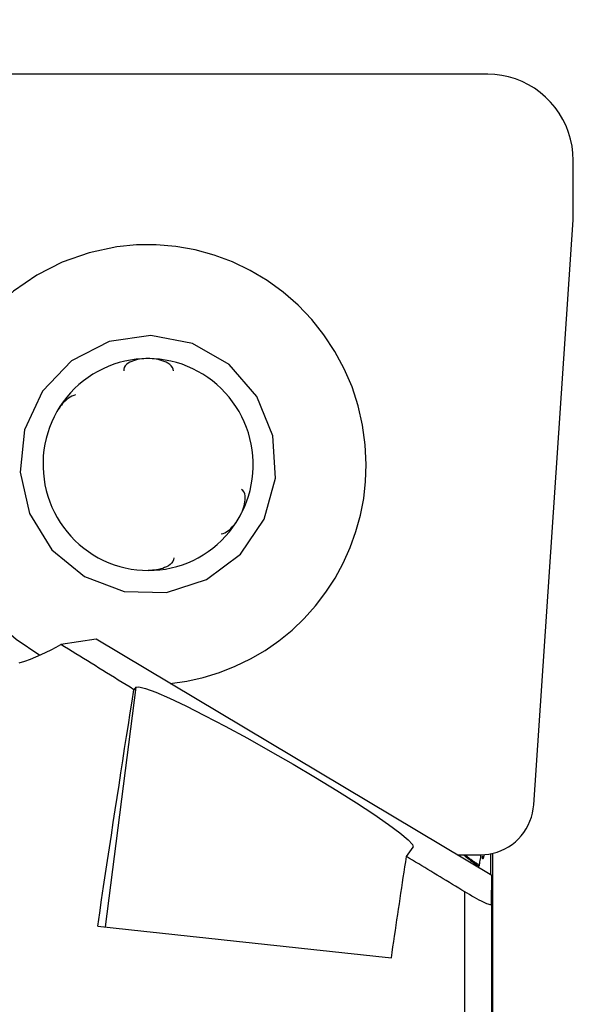
# Model space of a CAD drawing. Extents: x -77 to 150, y -52 to 81.
# Drawn here: x 122 to 132, y 25 to 43 of the extents above; entities that cross this region are included whole.
import ezdxf

# ---------------------------------------------------------------- set-up
doc = ezdxf.new("R2010")
doc.units = 0
doc.header["$MEASUREMENT"] = 0
doc.layers.get('0').update_dxf_attribs({"linetype": 'CONTINUOUS'})
doc.layers.add('1', color=4, linetype='CONTINUOUS')
doc.layers.add('2', color=7, linetype='CONTINUOUS')
doc.styles.add('SANDVIK_STYLE', font='simplex.shx', dxfattribs={"height": 3})
doc.styles.get("Standard").update_dxf_attribs({"font": 'simplex.shx'})
doc.dimstyles.new('SANDVIK_DIM', dxfattribs={"dimscale": 0, "dimtxt": 4.5, "dimasz": 4.57, "dimexe": 5, "dimexo": 0, "dimgap": 2.3, "dimtad": 1, "dimdsep": 46, "dimtxsty": 'SANDVIK_STYLE', "dimcen": 0.09, "dimclrd": 256, "dimclre": 256, "dimclrt": 256, "dimadec": 0, "dimazin": 0, "dimtfac": 1, "dimtofl": 0, "dimtmove": 2, "dimatfit": 3, "dimfxl": 1, "dimtolj": 1, "dimtzin": 0, "dimarcsym": 0})

# ---------------------------------------------------------------- blocks, each defined once
blk = doc.blocks.new('*D0')
for p, q in [((0, 41.5875), (0, 79.251605)), ((132, 43.5875), (132, 79.251605)), ((0, 76.076605), (132, 76.076605))]:
    blk.add_line(p, q)
for points in [[(0, 76.076605), (3.175, 76.494601), (3.175, 75.658608)], [(132, 76.076605), (128.825, 75.658608), (128.825, 76.494601)]]:
    blk.add_solid(points)
blk.add_text('132', height=3.50012).set_placement((63.107796, 77.826665))

msp = doc.modelspace()

# ---------------------------------------------------------------- linework, layer by layer
at = {"layer": '1'}
for p, q in [((130.411926, 41.9), (117.920516, 41.9)), ((130.411926, 41.9), (117.920516, 41.9)), ((131.267363, 28.33231), (131.998603, 39.199473)), ((131.267363, 28.33231), (131.998603, 39.199473)), ((123.135245, 31.404716), (122.477808, 31.310552)), ((130.489996, 27.018594), (123.135245, 31.404716)), ((123.870464, 30.513561), (123.299008, 26.061918)), ((123.870464, 30.513561), (123.836776, 30.467879)), ((128.90241, 27.369769), (129.029931, 27.542691)), ((129.846698, 27.402208), (130.279213, 27.402208)), ((129.846698, 27.402208), (130.279213, 27.402208)), ((130.473096, 27.028666), (130.473096, 27.421468)), ((130.505101, 23.734057), (130.505101, 27.428397)), ((129.988884, 17.880446), (129.988884, 26.712615)), ((130.481108, 26.476114), (130.481108, 17.960209))]:
    msp.add_line(p, q, dxfattribs=at)
for points in [[(132.003403, 40.300244, 0), (131.997698, 40.432351, 0), (131.981184, 40.563555, 0), (131.953973, 40.692961, 0), (131.916252, 40.819684, 0), (131.868278, 40.942858, 0), (131.810379, 41.061644, 0), (131.74295, 41.175227, 0), (131.666452, 41.282834, 0), (131.581408, 41.383729, 0), (131.488399, 41.477223, 0), (131.388059, 41.562676, 0), (131.281074, 41.639506, 0), (131.168176, 41.707187, 0), (131.050135, 41.765258, 0), (130.927757, 41.813321, 0), (130.801879, 41.851048, 0), (130.673361, 41.878181, 0), (130.54308, 41.894536, 0), (130.411926, 41.9, 0)], [(132.003403, 40.300244, 0), (131.997698, 40.432351, 0), (131.981184, 40.563555, 0), (131.953973, 40.692961, 0), (131.916252, 40.819684, 0), (131.868278, 40.942858, 0), (131.810379, 41.061644, 0), (131.74295, 41.175227, 0), (131.666452, 41.282834, 0), (131.581408, 41.383729, 0), (131.488399, 41.477223, 0), (131.388059, 41.562676, 0), (131.281074, 41.639506, 0), (131.168176, 41.707187, 0), (131.050135, 41.765258, 0), (130.927757, 41.813321, 0), (130.801879, 41.851048, 0), (130.673361, 41.878181, 0), (130.54308, 41.894536, 0), (130.411926, 41.9, 0)], [(132.002221, 39.300402, 0), (132.002449, 39.353024, 0), (132.002657, 39.405647, 0), (132.002848, 39.45827, 0), (132.00302, 39.510892, 0), (132.003174, 39.563515, 0), (132.003309, 39.616138, 0), (132.003427, 39.668762, 0), (132.003525, 39.721385, 0), (132.003606, 39.774008, 0), (132.003668, 39.826632, 0), (132.003712, 39.879255, 0), (132.003738, 39.931878, 0), (132.003745, 39.984502, 0), (132.003734, 40.037126, 0), (132.003704, 40.089749, 0), (132.003656, 40.142373, 0), (132.00359, 40.194996, 0), (132.003506, 40.24762, 0), (132.003403, 40.300244, 0)], [(132.002221, 39.300402, 0), (132.002449, 39.353024, 0), (132.002657, 39.405647, 0), (132.002848, 39.45827, 0), (132.00302, 39.510892, 0), (132.003174, 39.563515, 0), (132.003309, 39.616138, 0), (132.003427, 39.668762, 0), (132.003525, 39.721385, 0), (132.003606, 39.774008, 0), (132.003668, 39.826632, 0), (132.003712, 39.879255, 0), (132.003738, 39.931878, 0), (132.003745, 39.984502, 0), (132.003734, 40.037126, 0), (132.003704, 40.089749, 0), (132.003656, 40.142373, 0), (132.00359, 40.194996, 0), (132.003506, 40.24762, 0), (132.003403, 40.300244, 0)], [(131.998603, 39.199473, 0), (131.998951, 39.204778, 0), (131.999282, 39.210083, 0), (131.999595, 39.21539, 0), (131.999891, 39.220698, 0), (132.000169, 39.226007, 0), (132.000429, 39.231316, 0), (132.000672, 39.236627, 0), (132.000898, 39.241938, 0), (132.001106, 39.247251, 0), (132.001296, 39.252563, 0), (132.001469, 39.257877, 0), (132.001625, 39.263191, 0), (132.001762, 39.268506, 0), (132.001883, 39.273821, 0), (132.001986, 39.279136, 0), (132.002071, 39.284452, 0), (132.002139, 39.289769, 0), (132.002189, 39.295085, 0), (132.002221, 39.300402, 0)], [(131.998603, 39.199473, 0), (131.998951, 39.204778, 0), (131.999282, 39.210083, 0), (131.999595, 39.21539, 0), (131.999891, 39.220698, 0), (132.000169, 39.226007, 0), (132.000429, 39.231316, 0), (132.000672, 39.236627, 0), (132.000898, 39.241938, 0), (132.001106, 39.247251, 0), (132.001296, 39.252563, 0), (132.001469, 39.257877, 0), (132.001625, 39.263191, 0), (132.001762, 39.268506, 0), (132.001883, 39.273821, 0), (132.001986, 39.279136, 0), (132.002071, 39.284452, 0), (132.002139, 39.289769, 0), (132.002189, 39.295085, 0), (132.002221, 39.300402, 0)], [(123.520646, 38.695145, 0), (123.003568, 38.586027, 0), (122.505115, 38.410056, 0), (122.033757, 38.17022, 0), (121.597502, 37.870596, 0), (121.203761, 37.516274, 0), (120.859224, 37.113272, 0), (120.569745, 36.66844, 0), (120.340242, 36.189333, 0), (120.174614, 35.684092, 0), (120.075675, 35.161301, 0), (120.045105, 34.629842, 0), (120.083425, 34.098744, 0), (120.189984, 33.577031, 0), (120.36297, 33.073566, 0), (120.599445, 32.596902, 0), (120.895392, 32.15514, 0), (121.245782, 31.755782, 0), (121.644661, 31.405616, 0), (122.085254, 31.11059, 0)], [(128.154724, 34.651104, 0), (128.137493, 35.018656, 0), (128.087503, 35.383226, 0), (128.00516, 35.741855, 0), (127.891132, 36.091635, 0), (127.746344, 36.429728, 0), (127.571971, 36.75339, 0), (127.369427, 37.059995, 0), (127.140356, 37.347056, 0), (126.886617, 37.612244, 0), (126.610267, 37.853407, 0), (126.31355, 38.068588, 0), (125.998872, 38.256043, 0), (125.668787, 38.414249, 0), (125.325973, 38.541923, 0), (124.973211, 38.63803, 0), (124.613363, 38.701789, 0), (124.249349, 38.732684, 0), (123.884122, 38.730463, 0), (123.520646, 38.695145, 0)], [(124.440129, 32.275347, 0), (125.187232, 32.513719, 0), (125.8165, 32.983709, 0), (126.259744, 33.634387, 0), (126.46893, 34.395242, 0), (126.42139, 35.183824, 0), (126.122276, 35.914677, 0), (125.604001, 36.508602, 0), (124.922728, 36.901238, 0), (124.152284, 37.050037, 0), (123.376159, 36.938875, 0), (122.678457, 36.579796, 0), (122.134786, 36.011714, 0), (121.804061, 35.296189, 0), (121.72212, 34.510758, 0), (121.897844, 33.740536, 0), (122.31219, 33.068988, 0), (122.920257, 32.568887, 0), (123.656152, 32.294426, 0), (124.440129, 32.275347, 0)], [(124.095668, 36.619303, 0), (123.988042, 36.616314, 0), (123.880756, 36.607357, 0), (123.774136, 36.592459, 0), (123.668504, 36.571665, 0), (123.564183, 36.545039, 0), (123.461488, 36.51266, 0), (123.360732, 36.474629, 0), (123.262221, 36.431059, 0), (123.166253, 36.382083, 0), (123.073121, 36.327851, 0), (122.983108, 36.268526, 0), (122.896485, 36.204289, 0), (122.813517, 36.135336, 0), (122.734456, 36.061874, 0), (122.659542, 35.984129, 0), (122.589001, 35.902334, 0), (122.523049, 35.81674, 0), (122.461886, 35.727606, 0), (122.405697, 35.635203, 0)], [(124.095668, 36.619303, 0), (124.057115, 36.618551, 0), (124.018682, 36.616267, 0), (123.980447, 36.612407, 0), (123.942486, 36.606928, 0), (123.904897, 36.599768, 0), (123.867851, 36.590769, 0), (123.831527, 36.57976, 0), (123.79609, 36.566567, 0), (123.761883, 36.550924, 0), (123.729725, 36.532437, 0), (123.700478, 36.510705, 0), (123.675194, 36.48528, 0), (123.65611, 36.455866, 0), (123.646131, 36.423269, 0), (123.647125, 36.389694, 0)], [(124.569161, 36.389694, 0), (124.565432, 36.42326, 0), (124.551388, 36.455667, 0), (124.528948, 36.484995, 0), (124.500923, 36.510467, 0), (124.469399, 36.532262, 0), (124.435338, 36.550837, 0), (124.39959, 36.566552, 0), (124.362951, 36.579767, 0), (124.325687, 36.590779, 0), (124.287919, 36.599774, 0), (124.24979, 36.606929, 0), (124.211428, 36.612404, 0), (124.172902, 36.616264, 0), (124.134289, 36.61855, 0), (124.095668, 36.619303, 0)], [(125.789825, 35.635203, 0), (125.733243, 35.727606, 0), (125.671701, 35.81674, 0), (125.605385, 35.902334, 0), (125.534496, 35.984129, 0), (125.459251, 36.061874, 0), (125.379877, 36.135336, 0), (125.296616, 36.204289, 0), (125.20972, 36.268526, 0), (125.119454, 36.327851, 0), (125.026091, 36.382083, 0), (124.929916, 36.431059, 0), (124.831219, 36.474629, 0), (124.730301, 36.51266, 0), (124.627469, 36.545039, 0), (124.523034, 36.571665, 0), (124.417314, 36.592459, 0), (124.31063, 36.607357, 0), (124.203306, 36.616314, 0), (124.095668, 36.619303, 0)], [(122.751672, 35.942833, 0), (122.716576, 35.93472, 0), (122.682816, 35.921515, 0), (122.650493, 35.904389, 0), (122.619679, 35.884149, 0), (122.590448, 35.861603, 0), (122.562784, 35.837378, 0), (122.536548, 35.811662, 0), (122.511664, 35.784646, 0), (122.488056, 35.756521, 0), (122.465661, 35.72744, 0), (122.444469, 35.697475, 0), (122.424481, 35.666703, 0), (122.405697, 35.635203, 0)], [(122.405697, 35.635203, 0), (122.354654, 35.539811, 0), (122.30891, 35.44172, 0), (122.268606, 35.341228, 0), (122.233862, 35.23864, 0), (122.204786, 35.134267, 0), (122.181465, 35.028428, 0), (122.163971, 34.921442, 0), (122.152355, 34.813635, 0), (122.146654, 34.705335, 0), (122.146885, 34.59687, 0), (122.153047, 34.48857, 0), (122.165121, 34.380763, 0), (122.183071, 34.273778, 0), (122.206842, 34.167938, 0), (122.236362, 34.063566, 0), (122.271542, 33.960978, 0), (122.312274, 33.860486, 0), (122.358435, 33.762395, 0), (122.409884, 33.667003, 0)], [(125.794012, 33.667003, 0), (125.845056, 33.762395, 0), (125.890799, 33.860486, 0), (125.931104, 33.960978, 0), (125.965847, 34.063566, 0), (125.994923, 34.167938, 0), (126.018244, 34.273778, 0), (126.035739, 34.380763, 0), (126.047354, 34.48857, 0), (126.053055, 34.59687, 0), (126.052824, 34.705335, 0), (126.046663, 34.813635, 0), (126.034588, 34.921442, 0), (126.016638, 35.028428, 0), (125.992867, 35.134267, 0), (125.963347, 35.23864, 0), (125.928168, 35.341228, 0), (125.887436, 35.44172, 0), (125.841275, 35.539811, 0), (125.789825, 35.635203, 0)], [(124.507938, 30.586282, 0), (124.81898, 30.629621, 0), (125.125707, 30.69709, 0), (125.426278, 30.788284, 0), (125.718891, 30.902656, 0), (126.001789, 31.03952, 0), (126.273275, 31.198054, 0), (126.53172, 31.377307, 0), (126.775573, 31.576203, 0), (127.003372, 31.79355, 0), (127.213749, 32.028042, 0), (127.405442, 32.278274, 0), (127.5773, 32.542743, 0), (127.728293, 32.819863, 0), (127.857515, 33.107971, 0), (127.96419, 33.405338, 0), (128.047678, 33.71018, 0), (128.107478, 34.020667, 0), (128.143232, 34.334938, 0), (128.154724, 34.651105, 0)], [(125.794012, 33.667003, 0), (125.812606, 33.701042, 0), (125.829898, 33.735804, 0), (125.845817, 33.771249, 0), (125.860292, 33.807332, 0), (125.873226, 33.844007, 0), (125.88442, 33.881218, 0), (125.893655, 33.91891, 0), (125.900719, 33.957042, 0), (125.905244, 33.995474, 0), (125.906544, 34.033735, 0), (125.903904, 34.071321, 0), (125.896486, 34.107599, 0), (125.883016, 34.140836, 0), (125.862755, 34.168108, 0), (125.836532, 34.186572, 0)], [(122.409884, 33.667003, 0), (122.466466, 33.574599, 0), (122.528009, 33.485465, 0), (122.594325, 33.399871, 0), (122.665213, 33.318077, 0), (122.740458, 33.240331, 0), (122.819832, 33.16687, 0), (122.903093, 33.097916, 0), (122.989989, 33.03368, 0), (123.080255, 32.974355, 0), (123.173618, 32.920122, 0), (123.269794, 32.871147, 0), (123.36849, 32.827577, 0), (123.469408, 32.789545, 0), (123.57224, 32.757167, 0), (123.676675, 32.73054, 0), (123.782395, 32.709746, 0), (123.889079, 32.694848, 0), (123.996403, 32.685891, 0), (124.104041, 32.682903, 0)], [(124.104041, 32.682903, 0), (124.211667, 32.685891, 0), (124.318953, 32.694848, 0), (124.425574, 32.709746, 0), (124.531205, 32.73054, 0), (124.635527, 32.757167, 0), (124.738221, 32.789545, 0), (124.838977, 32.827577, 0), (124.937488, 32.871147, 0), (125.033456, 32.920122, 0), (125.126588, 32.974355, 0), (125.216602, 33.03368, 0), (125.303224, 33.097916, 0), (125.386192, 33.16687, 0), (125.465253, 33.240331, 0), (125.540168, 33.318077, 0), (125.610708, 33.399871, 0), (125.67666, 33.485465, 0), (125.737823, 33.574599, 0), (125.794012, 33.667003, 0)], [(125.460957, 33.361223, 0), (125.493317, 33.368944, 0), (125.524869, 33.381833, 0), (125.555404, 33.398703, 0), (125.584777, 33.418736, 0), (125.612843, 33.441115, 0), (125.639557, 33.465204, 0), (125.665028, 33.490811, 0), (125.689307, 33.517741, 0), (125.712445, 33.545797, 0), (125.734485, 33.574828, 0), (125.755431, 33.604758, 0), (125.775275, 33.635509, 0), (125.794012, 33.667003, 0)], [(124.57655, 32.915944, 0), (124.572966, 32.881725, 0), (124.559061, 32.848739, 0), (124.536747, 32.818931, 0), (124.508831, 32.793074, 0), (124.4774, 32.770971, 0), (124.443419, 32.75215, 0), (124.407738, 32.736239, 0), (124.371156, 32.722867, 0), (124.333939, 32.711729, 0), (124.296209, 32.702636, 0), (124.258111, 32.695404, 0), (124.219773, 32.689872, 0), (124.181263, 32.685972, 0), (124.142659, 32.683663, 0), (124.104041, 32.682903, 0)], [(121.703879, 30.967358, 0), (121.809187, 31.001428, 0), (121.912374, 31.038484, 0), (122.013495, 31.078408, 0), (122.112208, 31.120911, 0), (122.20787, 31.165518, 0), (122.300586, 31.212063, 0), (122.390519, 31.260445, 0), (122.477808, 31.310552, 0)], [(123.836776, 30.467879, 0), (123.763837, 30.512966, 0), (123.691054, 30.557971, 0), (123.618427, 30.602896, 0), (123.545956, 30.647739, 0), (123.473642, 30.692501, 0), (123.401485, 30.737181, 0), (123.329485, 30.78178, 0), (123.257642, 30.826296, 0), (123.185957, 30.870731, 0), (123.114429, 30.915085, 0), (123.04306, 30.959355, 0), (122.971848, 31.003544, 0), (122.900794, 31.047651, 0), (122.829899, 31.091674, 0), (122.759163, 31.135616, 0), (122.688585, 31.179474, 0), (122.618167, 31.22325, 0), (122.547908, 31.266943, 0), (122.477808, 31.310552, 0)], [(123.163156, 26.076452, 0), (123.199775, 26.322987, 0), (123.236278, 26.567893, 0), (123.272661, 26.811156, 0), (123.308923, 27.052759, 0), (123.345061, 27.292689, 0), (123.381074, 27.530931, 0), (123.416958, 27.767469, 0), (123.452712, 28.00229, 0), (123.488333, 28.235378, 0), (123.52382, 28.46672, 0), (123.559169, 28.696301, 0), (123.59438, 28.924106, 0), (123.629449, 29.150123, 0), (123.664375, 29.374337, 0), (123.699155, 29.596734, 0), (123.733787, 29.8173, 0), (123.76827, 30.036022, 0), (123.8026, 30.252886, 0), (123.836776, 30.467879, 0)], [(123.870464, 30.513561, 0), (123.927391, 30.522786, 0), (124.053134, 30.49124, 0), (124.244262, 30.419784, 0), (124.495563, 30.310368, 0), (124.800181, 30.165975, 0), (125.149807, 29.990545, 0), (125.534904, 29.788862, 0), (125.944968, 29.566428, 0), (126.368813, 29.329311, 0), (126.794879, 29.083979, 0), (127.211542, 28.837123, 0), (127.607438, 28.595477, 0), (127.971767, 28.365632, 0), (128.294592, 28.153859, 0), (128.567107, 27.965933, 0), (128.781878, 27.806982, 0), (128.933046, 27.681339, 0), (129.016489, 27.592434, 0), (129.029931, 27.542691, 0)], [(130.279213, 27.402208, 0), (130.357536, 27.405327, 0), (130.435356, 27.414662, 0), (130.512189, 27.430157, 0), (130.587556, 27.451714, 0), (130.660986, 27.479198, 0), (130.732021, 27.51244, 0), (130.800219, 27.55123, 0), (130.865153, 27.595327, 0), (130.92642, 27.644457, 0), (130.983636, 27.698312, 0), (131.036445, 27.756556, 0), (131.084517, 27.818828, 0), (131.127553, 27.884737, 0), (131.165284, 27.953873, 0), (131.197475, 28.025804, 0), (131.223925, 28.100082, 0), (131.244469, 28.176245, 0), (131.258978, 28.253815, 0), (131.267363, 28.33231, 0)], [(130.279213, 27.402208, 0), (130.357536, 27.405327, 0), (130.435356, 27.414662, 0), (130.512189, 27.430157, 0), (130.587556, 27.451714, 0), (130.660986, 27.479198, 0), (130.732021, 27.51244, 0), (130.800219, 27.55123, 0), (130.865153, 27.595327, 0), (130.92642, 27.644457, 0), (130.983636, 27.698312, 0), (131.036445, 27.756556, 0), (131.084517, 27.818828, 0), (131.127553, 27.884737, 0), (131.165284, 27.953873, 0), (131.197475, 28.025804, 0), (131.223925, 28.100082, 0), (131.244469, 28.176245, 0), (131.258978, 28.253815, 0), (131.267363, 28.33231, 0)], [(128.6218, 25.488439, 0), (128.63674, 25.589855, 0), (128.651662, 25.69101, 0), (128.666566, 25.791904, 0), (128.681452, 25.892534, 0), (128.696318, 25.992901, 0), (128.711166, 26.093003, 0), (128.725995, 26.192839, 0), (128.740805, 26.292408, 0), (128.755596, 26.391709, 0), (128.770367, 26.490742, 0), (128.785119, 26.589504, 0), (128.799851, 26.687996, 0), (128.814563, 26.786216, 0), (128.829255, 26.884163, 0), (128.843927, 26.981836, 0), (128.858579, 27.079234, 0), (128.87321, 27.176356, 0), (128.88782, 27.273202, 0), (128.90241, 27.369769, 0)], [(129.988884, 26.712615, 0), (129.931112, 26.747501, 0), (129.873405, 26.782355, 0), (129.815763, 26.817176, 0), (129.758187, 26.851963, 0), (129.700675, 26.886717, 0), (129.643229, 26.921438, 0), (129.585849, 26.956126, 0), (129.528534, 26.99078, 0), (129.471284, 27.025402, 0), (129.4141, 27.059989, 0), (129.356982, 27.094544, 0), (129.299929, 27.129065, 0), (129.242943, 27.163552, 0), (129.186022, 27.198006, 0), (129.129168, 27.232426, 0), (129.072379, 27.266812, 0), (129.015656, 27.301165, 0), (128.959, 27.335484, 0), (128.90241, 27.369769, 0)], [(129.964944, 27.402205, 0), (129.978981, 27.389856, 0), (129.993132, 27.37764, 0), (130.007397, 27.365559, 0), (130.021773, 27.353613, 0), (130.03626, 27.341803, 0), (130.050856, 27.330131, 0), (130.06556, 27.318597, 0), (130.08037, 27.307202, 0), (130.095286, 27.295949, 0), (130.110306, 27.284836, 0), (130.125429, 27.273866, 0), (130.140653, 27.26304, 0), (130.155978, 27.252358, 0), (130.1714, 27.241821, 0), (130.186921, 27.231431, 0), (130.202537, 27.221188, 0), (130.218248, 27.211093, 0), (130.234051, 27.201146, 0), (130.249947, 27.19135, 0)], [(129.989169, 27.402206, 0), (130.00233, 27.391416, 0), (130.015582, 27.380735, 0), (130.028924, 27.370165, 0), (130.042356, 27.359705, 0), (130.055875, 27.349357, 0), (130.069483, 27.339121, 0), (130.083176, 27.328998, 0), (130.096955, 27.318989, 0), (130.110818, 27.309095, 0), (130.124764, 27.299316, 0), (130.138793, 27.289653, 0), (130.152903, 27.280106, 0), (130.167093, 27.270677, 0), (130.181362, 27.261367, 0), (130.19571, 27.252175, 0), (130.210135, 27.243102, 0), (130.224635, 27.234149, 0), (130.239211, 27.225318, 0), (130.253861, 27.216607, 0)], [(130.284911, 27.404868, 0), (130.280263, 27.378032, 0), (130.275685, 27.351176, 0), (130.271178, 27.3243, 0), (130.266741, 27.297405, 0), (130.262376, 27.27049, 0), (130.258083, 27.243558, 0), (130.253861, 27.216607, 0)], [(130.344638, 27.402647, 0), (130.339988, 27.383373, 0), (130.335738, 27.366811, 0), (130.331914, 27.353055, 0), (130.328514, 27.342069, 0), (130.325532, 27.333825, 0), (130.322968, 27.328303, 0), (130.320822, 27.325505, 0), (130.319096, 27.325437, 0), (130.317794, 27.328127, 0), (130.31692, 27.333579, 0), (130.316484, 27.341777, 0), (130.316481, 27.35265, 0), (130.316907, 27.366169, 0), (130.317761, 27.382318, 0)], [(130.245942, 27.164139, 0), (130.246514, 27.168027, 0), (130.247086, 27.171914, 0), (130.247658, 27.175801, 0), (130.24823, 27.179688, 0), (130.248803, 27.183576, 0), (130.249375, 27.187463, 0), (130.249947, 27.19135, 0)], [(130.253861, 27.216607, 0), (130.253209, 27.212406, 0), (130.252588, 27.208404, 0), (130.251998, 27.2046, 0), (130.251439, 27.200994, 0), (130.250911, 27.197584, 0), (130.250414, 27.194369, 0), (130.249947, 27.19135, 0)], [(130.481108, 26.476114, 0), (130.482455, 26.553568, 0), (130.483779, 26.631035, 0), (130.485077, 26.708516, 0), (130.486349, 26.786012, 0), (130.487594, 26.863523, 0), (130.48881, 26.94105, 0), (130.489996, 27.018594, 0)], [(130.489996, 27.018594, 0), (130.490175, 26.952927, 0), (130.490354, 26.887261, 0), (130.490533, 26.821594, 0), (130.490713, 26.755927, 0), (130.490892, 26.690261, 0), (130.491071, 26.624594, 0), (130.49125, 26.558928, 0)], [(130.481108, 26.476114, 0), (130.479688, 26.472424, 0), (130.475375, 26.470353, 0), (130.467851, 26.470114, 0), (130.456802, 26.471921, 0), (130.441822, 26.476024, 0), (130.422416, 26.482745, 0), (130.398277, 26.492361, 0), (130.369129, 26.505115, 0), (130.335123, 26.521053, 0), (130.296802, 26.539987, 0), (130.25458, 26.56175, 0), (130.210143, 26.585467, 0), (130.164562, 26.610517, 0), (130.119157, 26.636104, 0), (130.074547, 26.661806, 0), (130.031026, 26.687388, 0), (129.988884, 26.712615, 0)], [(130.505094, 23.394052, 0), (130.504584, 23.432712, 0), (130.504055, 23.481705, 0), (130.503508, 23.541165, 0), (130.502942, 23.611225, 0), (130.502359, 23.69202, 0), (130.501758, 23.783715, 0), (130.50114, 23.88663, 0), (130.500504, 24.001102, 0), (130.499851, 24.127514, 0), (130.49918, 24.266165, 0), (130.498499, 24.416207, 0), (130.497808, 24.577344, 0), (130.497108, 24.749875, 0), (130.496399, 24.934088, 0), (130.495681, 25.130268, 0), (130.494954, 25.338708, 0), (130.494219, 25.559877, 0), (130.493475, 25.793979, 0), (130.492731, 26.038803, 0), (130.49199, 26.293724, 0), (130.49125, 26.558928, 0)], [(123.163156, 26.076452, 0), (123.449796, 26.045667, 0), (123.736511, 26.014862, 0), (124.0233, 25.98404, 0), (124.310162, 25.9532, 0), (124.597099, 25.922341, 0), (124.884108, 25.891465, 0), (125.171191, 25.86057, 0), (125.458347, 25.829658, 0), (125.745575, 25.798727, 0), (126.032876, 25.767779, 0), (126.320249, 25.736812, 0), (126.607694, 25.705828, 0), (126.89521, 25.674826, 0), (127.182798, 25.643806, 0), (127.470457, 25.612768, 0), (127.758187, 25.581713, 0), (128.045988, 25.550639, 0), (128.333859, 25.519548, 0), (128.6218, 25.488439, 0)]]:
    msp.add_polyline3d(points, dxfattribs=at)

# ---------------------------------------------------------------- dimensions: what is measured, and where the dimension line sits
at = {"layer": '2'}
dim = msp.add_linear_dim(base=(132, 76.076605), p1=(0, 41.5875), p2=(132, 43.5875), text='132', dimstyle='SANDVIK_DIM', dxfattribs=at)
dim.commit()
dim.dimension.update_dxf_attribs({"geometry": '*D0', "text_midpoint": (63.107796, 77.826665)})

doc.saveas('drawing.dxf')
